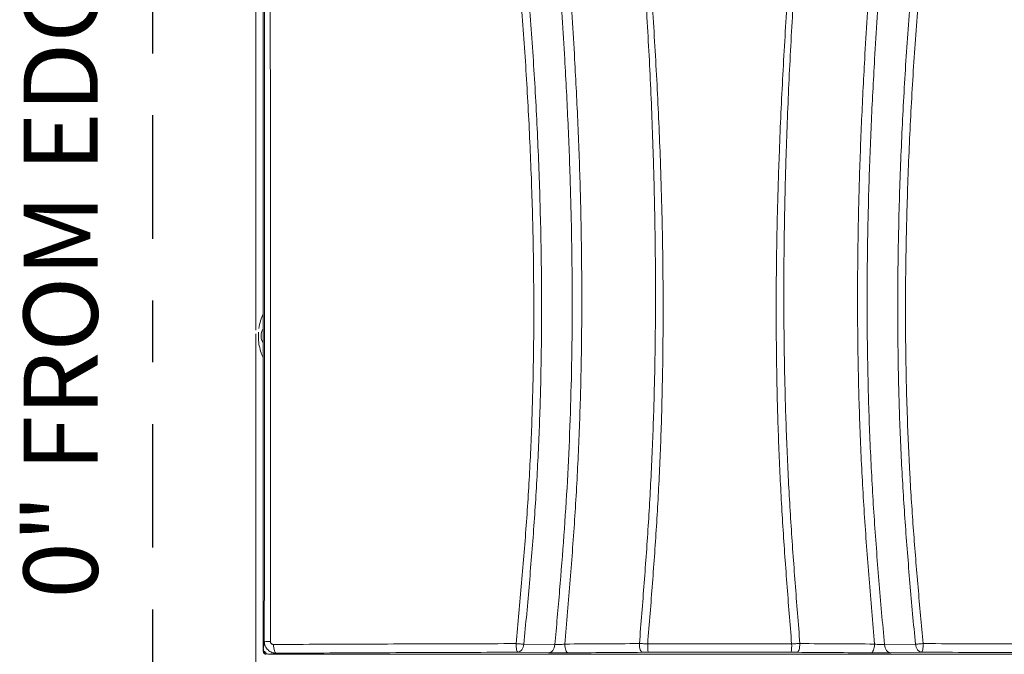
# Model space of a CAD drawing. Extents: x 85.2 to 104.5, y 154 to 160.1.
# Drawn here: x 85.5 to 87.1, y 155.3 to 156.3 of the extents above; entities that cross this region are included whole.
import ezdxf

# ---------------------------------------------------------------- set-up
doc = ezdxf.new("R2010")
doc.units = 0
doc.header["$LTSCALE"] = 0.4
doc.header["$MEASUREMENT"] = 0
doc.linetypes.add('CENTERX2', pattern=[0.8, 0.5, -0.1, 0.1, -0.1])
doc.layers.get('0').update_dxf_attribs({"linetype": 'CONTINUOUS'})
doc.layers.add('DIM', color=7, linetype='CONTINUOUS')

msp = doc.modelspace()

# ---------------------------------------------------------------- linework, layer by layer
at = {"color": 7, "linetype": 'Continuous', "lineweight": 15}
for p, q in [((85.8636, 157.2584), (85.8636, 155.8367)), ((85.8754, 157.2216), (85.8754, 155.322)), ((85.8636, 155.831), (85.8636, 154.7857)), ((85.8754, 155.8313), (85.8752, 155.832)), ((85.8754, 155.322), (85.8754, 155.3171)), ((86.297, 155.3286), (86.3471, 155.3278)), ((86.9302, 155.3286), (86.8801, 155.3278)), ((85.8754, 155.3171), (85.8769, 155.3171)), ((85.8803, 155.3135), (85.8803, 155.3122)), ((85.8853, 155.3122), (87.342, 155.3122)), ((86.3369, 155.3147), (86.2868, 155.3156)), ((86.4977, 155.3154), (86.4883, 155.3154)), ((86.7389, 155.3154), (86.7295, 155.3154)), ((86.9404, 155.3156), (86.8903, 155.3147))]:
    msp.add_line(p, q, dxfattribs=at)
at = {"color": 7, "linetype": 'Continuous', "lineweight": 15, "elevation": 0, "flags": 128}
for points in [[(85.8754, 155.816), (85.8743, 155.8177), (85.8726, 155.8218)], [(85.8919, 155.3281), (85.892, 155.3253), (85.8923, 155.3227), (85.8928, 155.3202), (85.8934, 155.3181), (85.8941, 155.3163), (85.8949, 155.315), (85.8958, 155.3142), (85.8967, 155.3139)], [(86.3369, 155.3147), (86.3388, 155.315), (86.3405, 155.3157), (86.3422, 155.3169), (86.3437, 155.3185), (86.345, 155.3205), (86.346, 155.3227), (86.3467, 155.3252), (86.3471, 155.3278)], [(86.3686, 155.3146), (86.3676, 155.3149), (86.3666, 155.3157), (86.3656, 155.3171), (86.3648, 155.3188), (86.3641, 155.321), (86.3636, 155.3234), (86.3632, 155.326), (86.3631, 155.3288)], [(86.4883, 155.3154), (86.4875, 155.3157), (86.4867, 155.3165), (86.4859, 155.3178), (86.4852, 155.3196), (86.4846, 155.3217), (86.4842, 155.3241), (86.4839, 155.3268), (86.4838, 155.3295)], [(86.7389, 155.3154), (86.7397, 155.3157), (86.7406, 155.3165), (86.7413, 155.3178), (86.742, 155.3196), (86.7426, 155.3217), (86.743, 155.3241), (86.7433, 155.3268), (86.7434, 155.3295)], [(86.8586, 155.3146), (86.8596, 155.3149), (86.8606, 155.3157), (86.8616, 155.3171), (86.8624, 155.3188), (86.8631, 155.321), (86.8636, 155.3234), (86.864, 155.326), (86.8642, 155.3288)], [(86.8903, 155.3147), (86.8884, 155.315), (86.8867, 155.3157), (86.885, 155.3169), (86.8835, 155.3185), (86.8822, 155.3205), (86.8812, 155.3227), (86.8805, 155.3252), (86.8801, 155.3278)]]:
    msp.add_lwpolyline(points, dxfattribs=at)
at = {"color": 7, "linetype": 'Continuous', "lineweight": 15}
for centre, radius, start, end in [((85.8928, 155.8277), 0.021, 145.7065, 196.4253), ((85.8852, 155.3916), 0.0588, 262.0555, 271.777), ((86.5906, 155.3261), 0.0934, 178.0718, 186.5472), ((86.6367, 155.3261), 0.0934, 353.4528, 1.9282), ((85.8803, 155.3171), 0.00492, 180, 270), ((85.8803, 155.3171), 0.00246, 180, 270)]:
    msp.add_arc(centre, radius, start, end, dxfattribs=at)
for points, knots in [([(86.297, 155.3286), (86.3, 155.3615), (86.306, 155.4273), (86.3139, 155.5261), (86.3199, 155.6251), (86.3238, 155.7242), (86.3256, 155.8233), (86.3257, 155.9283), (86.3235, 156.0393), (86.3191, 156.1561), (86.3126, 156.2729), (86.3038, 156.397), (86.2924, 156.5282), (86.2784, 156.6665), (86.2627, 156.8044), (86.2457, 156.9421), (86.2276, 157.0794), (86.215, 157.1709), (86.2087, 157.2166)], [0, 0, 0, 0, 0.052309, 0.104663, 0.156987, 0.209238, 0.261445, 0.313638, 0.375168, 0.436746, 0.498396, 0.560077, 0.633486, 0.706847, 0.780166, 0.853462, 0.926743, 1, 1, 1, 1]), ([(86.3471, 155.3278), (86.3497, 155.3572), (86.3549, 155.416), (86.3619, 155.5042), (86.3676, 155.5925), (86.3716, 155.6809), (86.3742, 155.7694), (86.3753, 155.8632), (86.3748, 155.9623), (86.3725, 156.0667), (86.3686, 156.1711), (86.3627, 156.2858), (86.3542, 156.4107), (86.3431, 156.5457), (86.3302, 156.6805), (86.3158, 156.8151), (86.3002, 156.9494), (86.2836, 157.0837), (86.2721, 157.173), (86.2663, 157.2177)], [0, 0, 0, 0, 0.046745, 0.09342, 0.140027, 0.186635, 0.233224, 0.279802, 0.334712, 0.389664, 0.444642, 0.499633, 0.571055, 0.642479, 0.713932, 0.785419, 0.85692, 0.928441, 1, 1, 1, 1]), ([(86.2842, 157.2159), (86.29, 157.1713), (86.3014, 157.0822), (86.3177, 156.9483), (86.333, 156.8142), (86.3471, 156.6799), (86.3597, 156.5453), (86.3706, 156.4105), (86.3788, 156.2852), (86.3846, 156.1694), (86.3884, 156.0632), (86.3905, 155.957), (86.3908, 155.8508), (86.3892, 155.7453), (86.3855, 155.6405), (86.3798, 155.5364), (86.372, 155.4325), (86.366, 155.3634), (86.3631, 155.3288)], [0, 0, 0, 0, 0.071475, 0.142935, 0.214389, 0.285843, 0.357277, 0.428696, 0.500125, 0.55613, 0.61213, 0.668109, 0.724053, 0.779993, 0.834965, 0.88995, 0.944956, 1, 1, 1, 1]), ([(86.8642, 155.3288), (86.8611, 155.364), (86.8551, 155.4344), (86.8472, 155.5402), (86.8414, 155.6462), (86.8379, 155.7523), (86.8364, 155.8578), (86.8368, 155.9627), (86.839, 156.067), (86.8427, 156.1713), (86.8485, 156.2858), (86.8566, 156.4105), (86.8675, 156.5453), (86.8801, 156.6799), (86.8942, 156.8142), (86.9095, 156.9483), (86.9258, 157.0822), (86.9373, 157.1713), (86.943, 157.2159)], [0, 0, 0, 0, 0.056046, 0.112052, 0.168042, 0.224002, 0.279939, 0.334892, 0.389882, 0.444883, 0.499892, 0.571314, 0.642726, 0.714154, 0.785607, 0.857063, 0.928525, 1, 1, 1, 1]), ([(86.9609, 157.2177), (86.9551, 157.173), (86.9436, 157.0837), (86.927, 156.9494), (86.9114, 156.8151), (86.897, 156.6805), (86.8841, 156.5457), (86.873, 156.4107), (86.8645, 156.2852), (86.8585, 156.1692), (86.8545, 156.063), (86.8523, 155.9566), (86.8519, 155.8503), (86.8535, 155.7447), (86.8572, 155.6398), (86.863, 155.5357), (86.871, 155.4317), (86.8771, 155.3624), (86.8801, 155.3278)], [0, 0, 0, 0, 0.07156, 0.143083, 0.214585, 0.286071, 0.357518, 0.428936, 0.500351, 0.556345, 0.612324, 0.668283, 0.724195, 0.780087, 0.834997, 0.889927, 0.944913, 1, 1, 1, 1]), ([(86.9302, 155.3286), (86.9272, 155.3615), (86.9212, 155.4273), (86.9133, 155.5261), (86.9073, 155.6251), (86.9034, 155.7242), (86.9016, 155.8233), (86.9016, 155.9283), (86.9037, 156.0393), (86.9081, 156.1561), (86.9146, 156.2729), (86.9234, 156.397), (86.9348, 156.5282), (86.9488, 156.6665), (86.9645, 156.8044), (86.9815, 156.9421), (86.9996, 157.0794), (87.0122, 157.1709), (87.0185, 157.2166)], [0, 0, 0, 0, 0.052309, 0.104663, 0.156987, 0.209238, 0.261445, 0.313638, 0.375168, 0.436746, 0.498396, 0.560077, 0.633486, 0.706847, 0.780166, 0.853462, 0.926743, 1, 1, 1, 1]), ([(85.8765, 157.2112), (85.8765, 157.2009), (85.8765, 157.1812), (85.8765, 157.1532), (85.8765, 157.128), (85.8766, 157.1078), (85.8766, 157.0902), (85.8766, 157.0745), (85.8766, 157.0578), (85.8766, 157.0413), (85.8766, 157.0186), (85.8767, 156.9891), (85.8767, 156.9523), (85.8767, 156.9149), (85.8768, 156.879), (85.8768, 156.8451), (85.8768, 156.8133), (85.8769, 156.7822), (85.8769, 156.7507), (85.8769, 156.7185), (85.8769, 156.6855), (85.877, 156.6524), (85.877, 156.5797), (85.8771, 156.4666), (85.8772, 156.3127), (85.8773, 156.1586), (85.8773, 156.0044), (85.8773, 155.8502), (85.8773, 155.7357), (85.8773, 155.6617), (85.8773, 155.628), (85.8773, 155.5947), (85.8772, 155.562), (85.8772, 155.5292), (85.8772, 155.501), (85.8772, 155.4771), (85.8772, 155.4586), (85.8772, 155.4404), (85.8772, 155.4226), (85.8772, 155.4058), (85.8771, 155.3908), (85.8771, 155.3774), (85.8771, 155.3638), (85.8771, 155.349), (85.8771, 155.3387), (85.8771, 155.3333)], [0, 0, 0, 0, 0.016485, 0.031436, 0.044851, 0.05673, 0.063799, 0.072873, 0.081806, 0.090597, 0.099247, 0.118045, 0.137799, 0.15807, 0.17789, 0.195206, 0.212162, 0.228758, 0.244996, 0.262404, 0.280247, 0.297846, 0.3152, 0.396411, 0.478585, 0.561014, 0.642551, 0.724846, 0.807185, 0.825232, 0.843148, 0.860931, 0.878338, 0.895352, 0.913393, 0.923334, 0.933562, 0.943012, 0.952287, 0.962077, 0.969786, 0.976325, 0.983541, 0.991432, 1, 1, 1, 1]), ([(85.8862, 157.212), (85.8863, 157.1419), (85.8864, 157.0018), (85.8866, 156.7916), (85.8867, 156.5812), (85.8868, 156.3708), (85.8869, 156.1753), (85.8869, 155.9947), (85.887, 155.8292), (85.887, 155.6636), (85.887, 155.4982), (85.887, 155.3879), (85.8871, 155.3328)], [0, 0, 0, 0, 0.111941, 0.223899, 0.335872, 0.447868, 0.55988, 0.647897, 0.735932, 0.823973, 0.912012, 1, 1, 1, 1]), ([(86.2845, 155.3295), (86.2875, 155.3623), (86.2935, 155.4281), (86.3015, 155.5268), (86.3075, 155.6256), (86.3113, 155.7245), (86.3131, 155.8234), (86.313, 155.9282), (86.3108, 156.0389), (86.3063, 156.1556), (86.2997, 156.2722), (86.2907, 156.3961), (86.2792, 156.5272), (86.2651, 156.6654), (86.2493, 156.8032), (86.2322, 156.9407), (86.214, 157.078), (86.2015, 157.1694), (86.1952, 157.2152)], [0, 0, 0, 0, 0.052341, 0.10468, 0.156957, 0.209163, 0.261331, 0.313491, 0.37499, 0.436546, 0.498182, 0.559857, 0.633272, 0.70665, 0.779998, 0.853336, 0.926672, 1, 1, 1, 1]), ([(87.032, 157.2152), (87.0253, 157.1663), (87.0119, 157.0686), (86.9926, 156.9217), (86.9745, 156.7746), (86.9592, 156.6378), (86.9466, 156.5111), (86.9365, 156.3948), (86.9279, 156.2783), (86.9212, 156.1616), (86.9166, 156.045), (86.9141, 155.9284), (86.9141, 155.8118), (86.9165, 155.7035), (86.9209, 155.6037), (86.9269, 155.5122), (86.9344, 155.4208), (86.9399, 155.3599), (86.9427, 155.3295)], [0, 0, 0, 0, 0.078395, 0.156798, 0.235203, 0.313625, 0.37527, 0.43694, 0.498614, 0.560255, 0.621815, 0.683315, 0.74479, 0.80628, 0.854638, 0.90306, 0.951532, 1, 1, 1, 1]), ([(86.4838, 155.3295), (86.4864, 155.3623), (86.4917, 155.4277), (86.4987, 155.5261), (86.5041, 155.6248), (86.5077, 155.7236), (86.5097, 155.8224), (86.51, 155.9211), (86.5089, 156.0198), (86.5063, 156.127), (86.5017, 156.2426), (86.4949, 156.3664), (86.4864, 156.4901), (86.4766, 156.6136), (86.4689, 156.6957), (86.4651, 156.7368)], [0, 0, 0, 0, 0.069922, 0.139966, 0.210112, 0.280198, 0.350202, 0.420162, 0.490111, 0.560075, 0.648079, 0.7361, 0.824085, 0.912054, 1, 1, 1, 1]), ([(86.4972, 155.3292), (86.4998, 155.3619), (86.5051, 155.4273), (86.5121, 155.5257), (86.5173, 155.6245), (86.5206, 155.7234), (86.5222, 155.8222), (86.5222, 155.921), (86.5206, 156.0197), (86.5174, 156.1268), (86.5122, 156.2423), (86.5047, 156.3661), (86.4957, 156.4896), (86.4853, 156.6128), (86.4774, 156.6949), (86.4735, 156.7358)], [0, 0, 0, 0, 0.069861, 0.1399281, 0.2101618, 0.2803252, 0.3503895, 0.4203932, 0.4903683, 0.5603406, 0.6483322, 0.7363179, 0.8242468, 0.9121425, 1, 1, 1, 1]), ([(86.73, 155.3292), (86.7274, 155.3619), (86.7221, 155.4273), (86.7152, 155.5256), (86.7099, 155.6243), (86.7066, 155.7232), (86.705, 155.8221), (86.705, 155.921), (86.7066, 156.0198), (86.7099, 156.127), (86.7151, 156.2425), (86.7225, 156.3662), (86.7316, 156.4897), (86.7419, 156.6129), (86.7498, 156.6949), (86.7538, 156.7358)], [0, 0, 0, 0, 0.0698242, 0.1398572, 0.2100485, 0.2801857, 0.3502855, 0.4203833, 0.4904566, 0.5604832, 0.6484854, 0.7364542, 0.8243486, 0.9121911, 1, 1, 1, 1]), ([(86.7434, 155.3295), (86.7408, 155.3622), (86.7356, 155.4277), (86.7285, 155.526), (86.7231, 155.6247), (86.7195, 155.7234), (86.7176, 155.8223), (86.7172, 155.9211), (86.7183, 156.02), (86.721, 156.1272), (86.7256, 156.2428), (86.7323, 156.3666), (86.7408, 156.4902), (86.7507, 156.6136), (86.7583, 156.6957), (86.7621, 156.7368)], [0, 0, 0, 0, 0.069885, 0.139895, 0.209999, 0.280059, 0.350098, 0.420152, 0.490199, 0.560217, 0.648232, 0.736236, 0.824186, 0.912102, 1, 1, 1, 1]), ([(85.8754, 155.8634), (85.8738, 155.8597), (85.8705, 155.852), (85.8691, 155.8438), (85.8684, 155.8395)], [0, 0, 0, 0, 0.479993, 1, 1, 1, 1]), ([(85.8678, 155.8334), (85.8676, 155.83), (85.8671, 155.8227), (85.8688, 155.8114), (85.8715, 155.801), (85.8742, 155.7946), (85.8754, 155.7919)], [0, 0, 0, 0, 0.243585, 0.514204, 0.792161, 1, 1, 1, 1]), ([(85.8771, 155.3333), (85.8771, 155.3331), (85.8769, 155.3327), (85.8768, 155.3317), (85.8767, 155.3307), (85.8766, 155.33), (85.8765, 155.3295), (85.8765, 155.3291), (85.8764, 155.3286), (85.8764, 155.3281), (85.8763, 155.3276), (85.8762, 155.327), (85.8762, 155.3265), (85.8761, 155.3259), (85.8761, 155.3253), (85.876, 155.3248), (85.8759, 155.3243), (85.8759, 155.3238), (85.8757, 155.3232), (85.8756, 155.3224), (85.8755, 155.3221), (85.8754, 155.322)], [0, 0, 0, 0, 0.091747, 0.183774, 0.27628, 0.306533, 0.339147, 0.374122, 0.402297, 0.437248, 0.479345, 0.500434, 0.545787, 0.586222, 0.62174, 0.663148, 0.703615, 0.741761, 0.782226, 0.891133, 1, 1, 1, 1]), ([(85.8754, 155.322), (85.8755, 155.3209), (85.8757, 155.3187), (85.8774, 155.3157), (85.8799, 155.3135), (85.8827, 155.3123), (85.8845, 155.3122), (85.8853, 155.3122)], [0, 0, 0, 0, 0.214711, 0.429424, 0.644097, 0.858755, 1, 1, 1, 1]), ([(85.8771, 155.3333), (85.8772, 155.332), (85.8773, 155.3294), (85.879, 155.3244), (85.8827, 155.319), (85.8892, 155.3147), (85.8942, 155.3141), (85.8967, 155.3139)], [0, 0, 0, 0, 0.129478, 0.259113, 0.512621, 0.75912, 1, 1, 1, 1]), ([(85.8871, 155.3328), (85.8871, 155.3325), (85.8871, 155.3318), (85.8874, 155.3309), (85.8879, 155.3301), (85.8887, 155.3291), (85.8901, 155.3283), (85.8913, 155.3282), (85.8919, 155.3281)], [0, 0, 0, 0, 0.124602, 0.249737, 0.374511, 0.499826, 0.749494, 1, 1, 1, 1]), ([(85.8919, 155.3281), (85.9175, 155.3282), (85.9688, 155.3285), (86.0467, 155.3288), (86.1254, 155.329), (86.2046, 155.3293), (86.2579, 155.3294), (86.2845, 155.3295)], [0, 0, 0, 0, 0.1999919, 0.4000013, 0.5999798, 0.7999968, 1, 1, 1, 1]), ([(86.2845, 155.3295), (86.2845, 155.3295), (86.2846, 155.3295), (86.2849, 155.3294), (86.286, 155.3293), (86.2882, 155.3291), (86.2914, 155.3289), (86.2945, 155.3287), (86.2962, 155.3287), (86.297, 155.3286)], [0, 0, 0, 0, 0.006991, 0.020809, 0.068925, 0.246909, 0.500192, 0.782524, 1, 1, 1, 1]), ([(86.2868, 155.3156), (86.2865, 155.3158), (86.2859, 155.3162), (86.2852, 155.3194), (86.2847, 155.3241), (86.2845, 155.3277), (86.2845, 155.3295)], [0, 0, 0, 0, 0.241043, 0.5, 0.758957, 1, 1, 1, 1]), ([(86.2868, 155.3156), (86.288, 155.3158), (86.2905, 155.3162), (86.2937, 155.3191), (86.2961, 155.3235), (86.2967, 155.3269), (86.297, 155.3286)], [0, 0, 0, 0, 0.241685, 0.5, 0.758315, 1, 1, 1, 1]), ([(86.3631, 155.3288), (86.3617, 155.3286), (86.3589, 155.3283), (86.3546, 155.328), (86.3504, 155.3278), (86.3482, 155.3278), (86.3471, 155.3278)], [0, 0, 0, 0, 0.253148, 0.503624, 0.752384, 1, 1, 1, 1]), ([(86.4838, 155.3295), (86.4635, 155.3294), (86.4228, 155.3292), (86.383, 155.329), (86.3631, 155.3288)], [0, 0, 0, 0, 0.49997, 1, 1, 1, 1]), ([(86.4972, 155.3292), (86.4949, 155.3293), (86.4904, 155.3294), (86.486, 155.3295), (86.4838, 155.3295)], [0, 0, 0, 0, 0.5001168, 1, 1, 1, 1]), ([(86.73, 155.3292), (86.7042, 155.3292), (86.6524, 155.3292), (86.5748, 155.3292), (86.523, 155.3292), (86.4972, 155.3292)], [0, 0, 0, 0, 0.3333185, 0.6666637, 1, 1, 1, 1]), ([(86.7434, 155.3295), (86.7412, 155.3295), (86.7369, 155.3294), (86.7323, 155.3293), (86.73, 155.3292)], [0, 0, 0, 0, 0.4998832, 1, 1, 1, 1]), ([(86.8642, 155.3288), (86.8442, 155.329), (86.8044, 155.3292), (86.7637, 155.3294), (86.7434, 155.3295)], [0, 0, 0, 0, 0.5000175, 1, 1, 1, 1]), ([(86.8801, 155.3278), (86.879, 155.3278), (86.8768, 155.3278), (86.8726, 155.328), (86.8683, 155.3283), (86.8655, 155.3286), (86.8642, 155.3288)], [0, 0, 0, 0, 0.248896, 0.497824, 0.748175, 1, 1, 1, 1]), ([(86.9427, 155.3295), (86.9427, 155.3295), (86.9424, 155.3295), (86.9401, 155.3292), (86.9366, 155.3289), (86.9327, 155.3287), (86.931, 155.3287), (86.9302, 155.3286)], [0, 0, 0, 0, 0.007011, 0.069077, 0.499156, 0.782071, 1, 1, 1, 1]), ([(86.9404, 155.3156), (86.9392, 155.3158), (86.9368, 155.3162), (86.9335, 155.3191), (86.9311, 155.3235), (86.9305, 155.3269), (86.9302, 155.3286)], [0, 0, 0, 0, 0.241685, 0.5, 0.758315, 1, 1, 1, 1]), ([(86.9427, 155.3295), (86.9427, 155.3277), (86.9426, 155.3241), (86.942, 155.3194), (86.9413, 155.3162), (86.9407, 155.3158), (86.9404, 155.3156)], [0, 0, 0, 0, 0.241043, 0.5, 0.758957, 1, 1, 1, 1]), ([(87.3353, 155.3281), (87.3097, 155.3282), (87.2584, 155.3285), (87.1805, 155.3288), (87.1018, 155.329), (87.0226, 155.3293), (86.9693, 155.3294), (86.9427, 155.3295)], [0, 0, 0, 0, 0.199999, 0.400013, 0.599992, 0.800004, 1, 1, 1, 1]), ([(85.8967, 155.3139), (85.8961, 155.3138), (85.8951, 155.3135), (85.8921, 155.3132), (85.8889, 155.3129), (85.8862, 155.3125), (85.8856, 155.3123), (85.8853, 155.3122)], [0, 0, 0, 0, 0.1972, 0.397106, 0.603676, 0.802634, 1, 1, 1, 1]), ([(85.8967, 155.3139), (85.9221, 155.314), (85.9731, 155.3143), (86.0506, 155.3147), (86.1287, 155.315), (86.2074, 155.3153), (86.2603, 155.3155), (86.2868, 155.3156)], [0, 0, 0, 0, 0.200038, 0.399983, 0.600092, 0.800081, 1, 1, 1, 1]), ([(86.3686, 155.3146), (86.3659, 155.3146), (86.3604, 155.3146), (86.3518, 155.3146), (86.3436, 155.3146), (86.3391, 155.3147), (86.3369, 155.3147)], [0, 0, 0, 0, 0.250854, 0.500754, 0.750501, 1, 1, 1, 1]), ([(86.4883, 155.3154), (86.4682, 155.3153), (86.4279, 155.315), (86.3884, 155.3147), (86.3686, 155.3146)], [0, 0, 0, 0, 0.500501, 1, 1, 1, 1]), ([(86.7295, 155.3154), (86.7037, 155.3154), (86.6523, 155.3154), (86.575, 155.3154), (86.5235, 155.3154), (86.4977, 155.3154)], [0, 0, 0, 0, 0.3337, 0.666283, 1, 1, 1, 1]), ([(86.8586, 155.3146), (86.8389, 155.3147), (86.7994, 155.315), (86.759, 155.3153), (86.7389, 155.3154)], [0, 0, 0, 0, 0.499499, 1, 1, 1, 1]), ([(86.8903, 155.3147), (86.8881, 155.3147), (86.8836, 155.3146), (86.8754, 155.3146), (86.8667, 155.3146), (86.8613, 155.3146), (86.8586, 155.3146)], [0, 0, 0, 0, 0.250787, 0.500697, 0.750462, 1, 1, 1, 1]), ([(87.3306, 155.3139), (87.3051, 155.314), (87.2541, 155.3143), (87.1767, 155.3147), (87.0985, 155.315), (87.0198, 155.3153), (86.9669, 155.3155), (86.9404, 155.3156)], [0, 0, 0, 0, 0.20004, 0.399989, 0.600098, 0.800082, 1, 1, 1, 1])]:
    msp.add_open_spline(points, degree=3, knots=knots, dxfattribs=at)
at = {"layer": 'DIM', "linetype": 'CENTERX2'}
msp.add_line((85.6964, 159.6849), (85.6964, 154.3448), dxfattribs=at)

# ---------------------------------------------------------------- texts
msp.add_text('0" FROM EDGE OF SKID', height=0.12, rotation=90).set_placement((85.6077, 155.4026))

doc.saveas('drawing.dxf')
